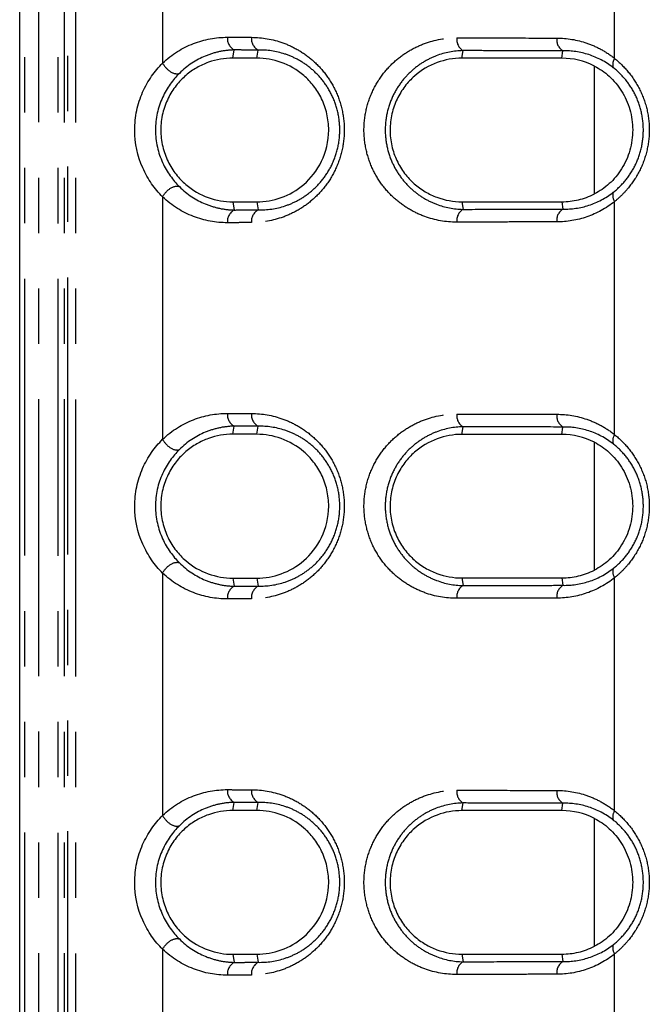
# Model space of a CAD drawing. Extents: x 337 to 3222, y 102 to 2387.
# Drawn here: x 369 to 383, y 821 to 844 of the extents above; entities that cross this region are included whole.
import ezdxf

# ---------------------------------------------------------------- set-up
doc = ezdxf.new("R2010")
doc.units = 0
doc.linetypes.add('PHANTOM', pattern=[12.7, 6.35, -1.27, 1.27, -1.27, 1.27, -1.27])
doc.layers.get('0').update_dxf_attribs({"linetype": 'CONTINUOUS'})

msp = doc.modelspace()

# ---------------------------------------------------------------- linework, layer by layer
at = {"color": 7, "linetype": 'CONTINUOUS'}
msp.add_line((369.054, 577.7), (369.054, 1355.991), dxfattribs=at)
at = {"color": 8, "linetype": 'PHANTOM'}
for p, q in [((369.169, 577.703), (369.169, 1355.989)), ((369.485, 1355.988), (369.485, 577.702)), ((369.935, 577.701), (369.935, 1355.986)), ((370.07, 1355.987), (370.07, 577.701)), ((370.157, 577.733), (370.157, 1355.986)), ((370.331, 1355.986), (370.331, 577.733)), ((372.327, 848.554), (372.327, 842.994)), ((382.681, 843.101), (382.681, 848.447)), ((373.935, 843.11), (373.965, 843.296)), ((374.485, 843.11), (374.515, 843.294)), ((379.183, 843.107), (379.208, 843.281)), ((381.473, 843.106), (381.496, 843.276)), ((382.219, 839.996), (382.219, 842.927)), ((372.327, 839.929), (372.327, 834.37)), ((373.935, 839.813), (373.965, 839.627)), ((374.485, 839.814), (374.515, 839.629)), ((379.183, 839.816), (379.208, 839.642)), ((381.473, 839.817), (381.496, 839.647)), ((382.681, 834.476), (382.681, 839.823)), ((373.935, 834.486), (373.965, 834.672)), ((374.485, 834.485), (374.515, 834.67)), ((379.183, 834.483), (379.208, 834.657)), ((381.473, 834.482), (381.496, 834.652)), ((382.219, 831.372), (382.219, 834.303)), ((372.327, 831.305), (372.327, 825.746)), ((373.935, 831.189), (373.965, 831.003)), ((374.485, 831.189), (374.515, 831.005)), ((379.183, 831.192), (379.208, 831.018)), ((381.473, 831.193), (381.496, 831.023)), ((382.681, 825.852), (382.681, 831.198)), ((373.935, 825.861), (373.965, 826.047)), ((374.485, 825.861), (374.515, 826.045)), ((379.183, 825.858), (379.208, 826.033)), ((381.473, 825.857), (381.496, 826.027)), ((382.219, 822.747), (382.219, 825.679)), ((372.327, 822.68), (372.327, 817.121)), ((373.935, 822.564), (373.965, 822.379)), ((374.485, 822.565), (374.515, 822.38)), ((379.183, 822.567), (379.208, 822.393)), ((381.473, 822.568), (381.496, 822.399)), ((382.681, 817.228), (382.681, 822.574))]:
    msp.add_line(p, q, dxfattribs=at)
for centre, radius, start, end in [((374.111, 843.558), 0.3, 174.418, 240.945), ((374.661, 843.556), 0.3, 174.338, 240.727), ((379.366, 843.541), 0.303, 173.6999, 238.6562), ((381.66, 843.534), 0.306, 173.4224, 237.5187), ((382.881, 842.962), 0.244, 145.2931, 197.1381), ((382.881, 839.961), 0.244, 162.8428, 214.6935), ((374.111, 839.365), 0.3, 119.055, 185.582), ((374.661, 839.367), 0.3, 119.273, 185.662), ((379.366, 839.383), 0.303, 121.3438, 186.3001), ((381.66, 839.39), 0.306, 122.4813, 186.5776), ((374.111, 834.934), 0.3, 174.418, 240.945), ((374.661, 834.932), 0.3, 174.338, 240.727), ((379.366, 834.916), 0.303, 173.6999, 238.6562), ((381.66, 834.91), 0.306, 173.4224, 237.5187), ((382.881, 834.338), 0.244, 145.2931, 197.1381), ((382.881, 831.337), 0.244, 162.8428, 214.6935), ((374.111, 830.741), 0.3, 119.055, 185.582), ((374.661, 830.743), 0.3, 119.273, 185.662), ((379.366, 830.759), 0.303, 121.3438, 186.3001), ((381.66, 830.765), 0.306, 122.4813, 186.5776), ((374.111, 826.31), 0.3, 174.418, 240.945), ((374.661, 826.308), 0.3, 174.338, 240.727), ((379.366, 826.292), 0.303, 173.6999, 238.6562), ((381.66, 826.285), 0.306, 173.4224, 237.5187), ((382.881, 825.713), 0.244, 145.2931, 197.1381), ((382.881, 822.712), 0.244, 162.8428, 214.6935), ((374.111, 822.116), 0.3, 119.055, 185.582), ((374.661, 822.118), 0.3, 119.273, 185.662), ((379.366, 822.134), 0.303, 121.3438, 186.3001), ((381.66, 822.141), 0.306, 122.4813, 186.5776)]:
    msp.add_arc(centre, radius, start, end, dxfattribs=at)
for points, knots in [([(372.327, 842.994), (372.542, 843.2), (372.78, 843.345), (373.286, 843.541), (373.546, 843.588), (373.812, 843.588)], [0, 0, 0, 0, 0.5, 0.5, 1, 1, 1, 1]), ([(373.812, 843.588), (373.859, 843.587), (373.905, 843.587), (373.951, 843.587), (373.998, 843.587), (374.044, 843.587), (374.09, 843.587), (374.181, 843.586), (374.272, 843.586), (374.362, 843.586)], [0, 0, 0, 0, 0.0001867634, 0.0001867634, 0.0001867634, 0.0003735268, 0.0003735268, 0.0003735268, 0.000737728, 0.000737728, 0.000737728, 0.000737728]), ([(374.362, 843.586), (374.606, 843.585), (374.846, 843.544), (375.199, 843.417), (375.316, 843.363), (375.541, 843.233), (375.649, 843.157), (375.854, 842.979), (375.953, 842.877), (376.129, 842.65), (376.208, 842.525), (376.343, 842.248), (376.395, 842.102), (376.469, 841.79), (376.488, 841.628), (376.488, 841.304), (376.469, 841.14), (376.398, 840.829), (376.344, 840.679), (376.212, 840.404), (376.132, 840.277), (375.955, 840.049), (375.859, 839.948), (375.653, 839.77), (375.543, 839.692), (375.319, 839.562), (375.204, 839.509), (374.852, 839.381), (374.607, 839.338), (374.362, 839.338)], [0, 0, 0, 0, 0.125, 0.125, 0.1875, 0.1875, 0.25, 0.25, 0.3125, 0.3125, 0.375, 0.375, 0.4375, 0.4375, 0.5, 0.5, 0.5625, 0.5625, 0.625, 0.625, 0.6875, 0.6875, 0.75, 0.75, 0.8125, 0.8125, 0.875, 0.875, 1, 1, 1, 1]), ([(379.064, 839.35), (378.813, 839.349), (378.568, 839.392), (378.211, 839.522), (378.093, 839.578), (377.869, 839.71), (377.762, 839.786), (377.558, 839.965), (377.461, 840.067), (377.288, 840.293), (377.211, 840.417), (377.081, 840.689), (377.03, 840.834), (376.959, 841.14), (376.94, 841.299), (376.939, 841.616), (376.958, 841.777), (377.027, 842.082), (377.079, 842.23), (377.208, 842.501), (377.286, 842.627), (377.459, 842.854), (377.554, 842.955), (377.757, 843.133), (377.866, 843.212), (378.091, 843.345), (378.206, 843.399), (378.562, 843.53), (378.813, 843.574), (379.064, 843.574)], [0, 0, 0, 0, 0.125, 0.125, 0.1875, 0.1875, 0.25, 0.25, 0.3125, 0.3125, 0.375, 0.375, 0.4375, 0.4375, 0.5, 0.5, 0.5625, 0.5625, 0.625, 0.625, 0.6875, 0.6875, 0.75, 0.75, 0.8125, 0.8125, 0.875, 0.875, 1, 1, 1, 1]), ([(379.064, 843.574), (379.255, 843.573), (379.447, 843.573), (379.639, 843.573), (379.831, 843.572), (380.023, 843.572), (380.216, 843.571), (380.594, 843.571), (380.974, 843.57), (381.357, 843.569)], [0, 0, 0, 0, 0.000728337, 0.000728337, 0.000728337, 0.001456674, 0.001456674, 0.001456674, 0.002884229, 0.002884229, 0.002884229, 0.002884229]), ([(381.357, 843.569), (381.59, 843.568), (381.818, 843.531), (382.154, 843.415), (382.265, 843.366), (382.479, 843.249), (382.582, 843.18), (382.681, 843.101)], [0, 0, 0, 0, 0.5, 0.5, 0.75, 0.75, 1, 1, 1, 1]), ([(373.965, 843.296), (373.853, 843.294), (373.74, 843.281), (373.52, 843.234), (373.412, 843.201), (373.091, 843.068), (372.891, 842.94), (372.71, 842.758)], [0, 0, 0, 0, 0.25, 0.25, 0.5, 0.5, 1, 1, 1, 1]), ([(374.515, 843.294), (374.514, 843.294), (374.514, 843.294), (374.514, 843.294), (374.424, 843.295), (374.333, 843.295), (374.243, 843.295), (374.197, 843.295), (374.15, 843.295), (374.104, 843.296), (374.058, 843.296), (374.012, 843.296), (373.965, 843.296), (373.965, 843.296), (373.965, 843.296), (373.965, 843.296)], [-0.00000006, -0.00000006, -0.00000006, -0.00000006, 0, 0, 0, 0.0003633355, 0.0003633355, 0.0003633355, 0.000549686, 0.000549686, 0.000549686, 0.0007359768, 0.0007359768, 0.0007359768, 0.0007360368, 0.0007360368, 0.0007360368, 0.0007360368]), ([(374.515, 839.629), (374.721, 839.625), (374.93, 839.655), (375.234, 839.756), (375.334, 839.799), (375.53, 839.906), (375.626, 839.971), (375.809, 840.121), (375.895, 840.206), (376.054, 840.403), (376.127, 840.514), (376.25, 840.756), (376.3, 840.89), (376.368, 841.169), (376.386, 841.319), (376.385, 841.612), (376.367, 841.76), (376.298, 842.04), (376.249, 842.171), (376.124, 842.415), (376.052, 842.524), (375.893, 842.719), (375.805, 842.806), (375.623, 842.955), (375.528, 843.019), (375.331, 843.125), (375.23, 843.169), (374.926, 843.27), (374.721, 843.299), (374.515, 843.294)], [0, 0, 0, 0, 0.125, 0.125, 0.1875, 0.1875, 0.25, 0.25, 0.3125, 0.3125, 0.375, 0.375, 0.4375, 0.4375, 0.5, 0.5, 0.5625, 0.5625, 0.625, 0.625, 0.6875, 0.6875, 0.75, 0.75, 0.8125, 0.8125, 0.875, 0.875, 1, 1, 1, 1]), ([(379.208, 843.281), (379, 843.277), (378.792, 843.237), (378.498, 843.125), (378.402, 843.078), (378.217, 842.967), (378.126, 842.901), (377.956, 842.751), (377.876, 842.666), (377.73, 842.475), (377.663, 842.368), (377.551, 842.135), (377.505, 842.007), (377.443, 841.741), (377.426, 841.598), (377.427, 841.318), (377.444, 841.177), (377.507, 840.91), (377.552, 840.785), (377.666, 840.551), (377.732, 840.446), (377.878, 840.255), (377.959, 840.17), (378.129, 840.02), (378.219, 839.955), (378.404, 839.844), (378.502, 839.797), (378.797, 839.685), (379, 839.646), (379.208, 839.642)], [0, 0, 0, 0, 0.125, 0.125, 0.1875, 0.1875, 0.25, 0.25, 0.3125, 0.3125, 0.375, 0.375, 0.4375, 0.4375, 0.5, 0.5, 0.5625, 0.5625, 0.625, 0.625, 0.6875, 0.6875, 0.75, 0.75, 0.8125, 0.8125, 0.875, 0.875, 1, 1, 1, 1]), ([(381.496, 843.276), (381.496, 843.276), (381.496, 843.276), (381.496, 843.276), (381.115, 843.277), (380.735, 843.278), (380.358, 843.279), (380.165, 843.279), (379.973, 843.28), (379.781, 843.28), (379.59, 843.28), (379.399, 843.281), (379.208, 843.281), (379.208, 843.281), (379.208, 843.281), (379.208, 843.281)], [-0.00000006, -0.00000006, -0.00000006, -0.00000006, 0, 0, 0, 0.00142424, 0.00142424, 0.00142424, 0.002150921, 0.002150921, 0.002150921, 0.002877544, 0.002877544, 0.002877544, 0.002877604, 0.002877604, 0.002877604, 0.002877604]), ([(382.648, 842.89), (382.473, 843.028), (382.283, 843.125), (381.893, 843.252), (381.695, 843.28), (381.496, 843.276)], [0, 0, 0, 0, 0.5, 0.5, 1, 1, 1, 1]), ([(382.681, 843.101), (382.793, 843.011), (382.899, 842.907), (383.09, 842.674), (383.177, 842.543), (383.32, 842.263), (383.377, 842.11), (383.455, 841.792), (383.475, 841.63), (383.475, 841.297), (383.455, 841.133), (383.378, 840.816), (383.321, 840.663), (383.178, 840.381), (383.091, 840.25), (382.947, 840.076), (382.897, 840.021), (382.792, 839.917), (382.737, 839.868), (382.681, 839.823)], [0, 0, 0, 0, 0.125, 0.125, 0.25, 0.25, 0.375, 0.375, 0.5, 0.5, 0.625, 0.625, 0.75, 0.75, 0.875, 0.875, 0.9375, 0.9375, 1, 1, 1, 1]), ([(372.327, 842.994), (372.366, 842.919), (372.435, 842.844), (372.583, 842.752), (372.66, 842.737), (372.71, 842.758)], [0, 0, 0, 0, 0.5, 0.5, 1, 1, 1, 1]), ([(382.648, 840.033), (382.746, 840.11), (382.837, 840.197), (383.004, 840.397), (383.08, 840.511), (383.204, 840.757), (383.255, 840.892), (383.322, 841.172), (383.339, 841.316), (383.339, 841.611), (383.322, 841.754), (383.254, 842.034), (383.204, 842.168), (383.079, 842.414), (383.003, 842.527), (382.836, 842.727), (382.746, 842.814), (382.648, 842.89)], [0, 0, 0, 0, 0.125, 0.125, 0.25, 0.25, 0.375, 0.375, 0.5, 0.5, 0.625, 0.625, 0.75, 0.75, 0.875, 0.875, 1, 1, 1, 1]), ([(372.327, 839.929), (372.366, 840.005), (372.435, 840.08), (372.583, 840.171), (372.66, 840.186), (372.71, 840.165)], [0, 0, 0, 0, 0.5, 0.5, 1, 1, 1, 1]), ([(372.71, 840.165), (372.891, 839.983), (373.092, 839.855), (373.412, 839.722), (373.52, 839.689), (373.74, 839.643), (373.853, 839.63), (373.965, 839.627)], [0, 0, 0, 0, 0.5, 0.5, 0.75, 0.75, 1, 1, 1, 1]), ([(381.496, 839.647), (381.694, 839.644), (381.895, 839.672), (382.286, 839.8), (382.473, 839.896), (382.648, 840.033)], [0, 0, 0, 0, 0.5, 0.5, 1, 1, 1, 1]), ([(373.812, 839.336), (373.546, 839.335), (373.286, 839.382), (372.78, 839.578), (372.542, 839.723), (372.327, 839.929)], [0, 0, 0, 0, 0.5, 0.5, 1, 1, 1, 1]), ([(382.681, 839.823), (382.483, 839.664), (382.271, 839.549), (381.821, 839.393), (381.589, 839.355), (381.357, 839.355)], [0, 0, 0, 0, 0.5, 0.5, 1, 1, 1, 1]), ([(373.965, 839.627), (373.965, 839.627), (373.965, 839.627), (373.965, 839.627), (374.055, 839.628), (374.146, 839.628), (374.236, 839.628), (374.282, 839.628), (374.329, 839.629), (374.375, 839.629), (374.422, 839.629), (374.468, 839.629), (374.514, 839.629), (374.514, 839.629), (374.514, 839.629), (374.515, 839.629)], [-0.00000006, -0.00000006, -0.00000006, -0.00000006, 0, 0, 0, 0.0003633344, 0.0003633344, 0.0003633344, 0.0005496857, 0.0005496857, 0.0005496857, 0.0007359768, 0.0007359768, 0.0007359768, 0.0007360368, 0.0007360368, 0.0007360368, 0.0007360368]), ([(379.208, 839.642), (379.208, 839.642), (379.208, 839.642), (379.208, 839.642), (379.582, 839.643), (379.957, 839.644), (380.334, 839.645), (380.527, 839.645), (380.72, 839.646), (380.914, 839.646), (381.107, 839.647), (381.301, 839.647), (381.496, 839.647), (381.496, 839.647), (381.496, 839.647), (381.496, 839.647)], [-0.00000006, -0.00000006, -0.00000006, -0.00000006, 0, 0, 0, 0.001424229, 0.001424229, 0.001424229, 0.002150918, 0.002150918, 0.002150918, 0.002877544, 0.002877544, 0.002877544, 0.002877604, 0.002877604, 0.002877604, 0.002877604]), ([(374.362, 839.338), (374.316, 839.337), (374.269, 839.337), (374.223, 839.337), (374.176, 839.337), (374.13, 839.337), (374.084, 839.337), (373.993, 839.336), (373.903, 839.336), (373.812, 839.336)], [0, 0, 0, 0, 0.0001867644, 0.0001867644, 0.0001867644, 0.0003735288, 0.0003735288, 0.0003735288, 0.000737728, 0.000737728, 0.000737728, 0.000737728]), ([(381.357, 839.355), (381.162, 839.354), (380.967, 839.354), (380.773, 839.353), (380.579, 839.353), (380.386, 839.353), (380.193, 839.352), (379.815, 839.351), (379.439, 839.35), (379.064, 839.35)], [0, 0, 0, 0, 0.000728348, 0.000728348, 0.000728348, 0.001456697, 0.001456697, 0.001456697, 0.002884229, 0.002884229, 0.002884229, 0.002884229]), ([(372.327, 834.37), (372.542, 834.576), (372.78, 834.721), (373.286, 834.917), (373.546, 834.964), (373.812, 834.963)], [0, 0, 0, 0, 0.5, 0.5, 1, 1, 1, 1]), ([(373.812, 834.963), (373.859, 834.963), (373.905, 834.963), (373.951, 834.963), (373.998, 834.963), (374.044, 834.962), (374.09, 834.962), (374.181, 834.962), (374.272, 834.962), (374.362, 834.962)], [0, 0, 0, 0, 0.0001867634, 0.0001867634, 0.0001867634, 0.0003735268, 0.0003735268, 0.0003735268, 0.000737728, 0.000737728, 0.000737728, 0.000737728]), ([(374.362, 834.962), (374.606, 834.961), (374.846, 834.92), (375.199, 834.793), (375.316, 834.739), (375.541, 834.608), (375.649, 834.532), (375.854, 834.355), (375.953, 834.252), (376.129, 834.026), (376.208, 833.901), (376.343, 833.624), (376.395, 833.478), (376.469, 833.166), (376.488, 833.003), (376.488, 832.68), (376.469, 832.515), (376.398, 832.205), (376.344, 832.055), (376.212, 831.78), (376.132, 831.653), (375.955, 831.425), (375.859, 831.324), (375.653, 831.146), (375.543, 831.068), (375.319, 830.938), (375.204, 830.884), (374.852, 830.756), (374.607, 830.714), (374.362, 830.713)], [0, 0, 0, 0, 0.125, 0.125, 0.1875, 0.1875, 0.25, 0.25, 0.3125, 0.3125, 0.375, 0.375, 0.4375, 0.4375, 0.5, 0.5, 0.5625, 0.5625, 0.625, 0.625, 0.6875, 0.6875, 0.75, 0.75, 0.8125, 0.8125, 0.875, 0.875, 1, 1, 1, 1]), ([(379.064, 830.725), (378.813, 830.725), (378.568, 830.767), (378.211, 830.898), (378.093, 830.953), (377.869, 831.085), (377.762, 831.162), (377.558, 831.341), (377.461, 831.443), (377.288, 831.668), (377.211, 831.793), (377.081, 832.065), (377.03, 832.209), (376.959, 832.515), (376.94, 832.675), (376.939, 832.992), (376.958, 833.153), (377.027, 833.458), (377.079, 833.605), (377.208, 833.877), (377.286, 834.002), (377.459, 834.23), (377.554, 834.33), (377.757, 834.509), (377.866, 834.588), (378.091, 834.72), (378.206, 834.775), (378.562, 834.906), (378.813, 834.95), (379.064, 834.949)], [0, 0, 0, 0, 0.125, 0.125, 0.1875, 0.1875, 0.25, 0.25, 0.3125, 0.3125, 0.375, 0.375, 0.4375, 0.4375, 0.5, 0.5, 0.5625, 0.5625, 0.625, 0.625, 0.6875, 0.6875, 0.75, 0.75, 0.8125, 0.8125, 0.875, 0.875, 1, 1, 1, 1]), ([(379.064, 834.949), (379.255, 834.949), (379.447, 834.949), (379.639, 834.948), (379.831, 834.948), (380.023, 834.947), (380.216, 834.947), (380.594, 834.946), (380.974, 834.945), (381.357, 834.945)], [0, 0, 0, 0, 0.000728337, 0.000728337, 0.000728337, 0.001456674, 0.001456674, 0.001456674, 0.002884229, 0.002884229, 0.002884229, 0.002884229]), ([(381.357, 834.945), (381.59, 834.944), (381.818, 834.906), (382.154, 834.791), (382.265, 834.742), (382.479, 834.625), (382.582, 834.556), (382.681, 834.476)], [0, 0, 0, 0, 0.5, 0.5, 0.75, 0.75, 1, 1, 1, 1]), ([(373.965, 834.672), (373.853, 834.669), (373.74, 834.656), (373.52, 834.61), (373.412, 834.577), (373.091, 834.444), (372.891, 834.316), (372.71, 834.134)], [0, 0, 0, 0, 0.25, 0.25, 0.5, 0.5, 1, 1, 1, 1]), ([(374.515, 834.67), (374.514, 834.67), (374.514, 834.67), (374.514, 834.67), (374.424, 834.67), (374.333, 834.67), (374.243, 834.671), (374.197, 834.671), (374.15, 834.671), (374.104, 834.671), (374.058, 834.671), (374.012, 834.671), (373.965, 834.672), (373.965, 834.672), (373.965, 834.672), (373.965, 834.672)], [-0.00000006, -0.00000006, -0.00000006, -0.00000006, 0, 0, 0, 0.0003633355, 0.0003633355, 0.0003633355, 0.000549686, 0.000549686, 0.000549686, 0.0007359768, 0.0007359768, 0.0007359768, 0.0007360368, 0.0007360368, 0.0007360368, 0.0007360368]), ([(374.515, 831.005), (374.721, 831), (374.93, 831.031), (375.234, 831.132), (375.334, 831.175), (375.53, 831.282), (375.626, 831.346), (375.809, 831.496), (375.895, 831.582), (376.054, 831.778), (376.127, 831.889), (376.25, 832.131), (376.3, 832.266), (376.368, 832.545), (376.386, 832.694), (376.385, 832.988), (376.367, 833.136), (376.298, 833.416), (376.249, 833.547), (376.124, 833.791), (376.052, 833.899), (375.893, 834.095), (375.805, 834.182), (375.623, 834.331), (375.528, 834.394), (375.331, 834.501), (375.23, 834.544), (374.926, 834.645), (374.721, 834.674), (374.515, 834.67)], [0, 0, 0, 0, 0.125, 0.125, 0.1875, 0.1875, 0.25, 0.25, 0.3125, 0.3125, 0.375, 0.375, 0.4375, 0.4375, 0.5, 0.5, 0.5625, 0.5625, 0.625, 0.625, 0.6875, 0.6875, 0.75, 0.75, 0.8125, 0.8125, 0.875, 0.875, 1, 1, 1, 1]), ([(379.208, 834.657), (379, 834.653), (378.792, 834.613), (378.498, 834.5), (378.402, 834.454), (378.217, 834.342), (378.126, 834.276), (377.956, 834.126), (377.876, 834.042), (377.73, 833.85), (377.663, 833.743), (377.551, 833.511), (377.505, 833.383), (377.443, 833.116), (377.426, 832.974), (377.427, 832.694), (377.444, 832.553), (377.507, 832.285), (377.552, 832.16), (377.666, 831.926), (377.732, 831.821), (377.878, 831.631), (377.959, 831.545), (378.129, 831.396), (378.219, 831.331), (378.404, 831.22), (378.502, 831.173), (378.797, 831.061), (379, 831.022), (379.208, 831.018)], [0, 0, 0, 0, 0.125, 0.125, 0.1875, 0.1875, 0.25, 0.25, 0.3125, 0.3125, 0.375, 0.375, 0.4375, 0.4375, 0.5, 0.5, 0.5625, 0.5625, 0.625, 0.625, 0.6875, 0.6875, 0.75, 0.75, 0.8125, 0.8125, 0.875, 0.875, 1, 1, 1, 1]), ([(381.496, 834.652), (381.496, 834.652), (381.496, 834.652), (381.496, 834.652), (381.115, 834.653), (380.735, 834.653), (380.358, 834.654), (380.165, 834.655), (379.973, 834.655), (379.781, 834.656), (379.59, 834.656), (379.399, 834.657), (379.208, 834.657), (379.208, 834.657), (379.208, 834.657), (379.208, 834.657)], [-0.00000006, -0.00000006, -0.00000006, -0.00000006, 0, 0, 0, 0.00142424, 0.00142424, 0.00142424, 0.002150921, 0.002150921, 0.002150921, 0.002877544, 0.002877544, 0.002877544, 0.002877604, 0.002877604, 0.002877604, 0.002877604]), ([(382.648, 834.266), (382.473, 834.403), (382.283, 834.501), (381.893, 834.627), (381.695, 834.655), (381.496, 834.652)], [0, 0, 0, 0, 0.5, 0.5, 1, 1, 1, 1]), ([(372.327, 834.37), (372.366, 834.294), (372.435, 834.219), (372.583, 834.128), (372.66, 834.113), (372.71, 834.134)], [0, 0, 0, 0, 0.5, 0.5, 1, 1, 1, 1]), ([(382.681, 834.476), (382.793, 834.386), (382.899, 834.283), (383.09, 834.05), (383.177, 833.919), (383.32, 833.638), (383.377, 833.485), (383.455, 833.168), (383.475, 833.006), (383.475, 832.672), (383.455, 832.509), (383.378, 832.192), (383.321, 832.038), (383.178, 831.757), (383.091, 831.626), (382.947, 831.451), (382.897, 831.396), (382.792, 831.293), (382.737, 831.243), (382.681, 831.198)], [0, 0, 0, 0, 0.125, 0.125, 0.25, 0.25, 0.375, 0.375, 0.5, 0.5, 0.625, 0.625, 0.75, 0.75, 0.875, 0.875, 0.9375, 0.9375, 1, 1, 1, 1]), ([(382.648, 831.409), (382.746, 831.485), (382.837, 831.573), (383.004, 831.773), (383.08, 831.887), (383.204, 832.133), (383.255, 832.267), (383.322, 832.547), (383.339, 832.692), (383.339, 832.986), (383.322, 833.13), (383.254, 833.409), (383.204, 833.544), (383.079, 833.789), (383.003, 833.903), (382.836, 834.102), (382.746, 834.19), (382.648, 834.266)], [0, 0, 0, 0, 0.125, 0.125, 0.25, 0.25, 0.375, 0.375, 0.5, 0.5, 0.625, 0.625, 0.75, 0.75, 0.875, 0.875, 1, 1, 1, 1]), ([(372.327, 831.305), (372.366, 831.381), (372.435, 831.456), (372.583, 831.547), (372.66, 831.562), (372.71, 831.541)], [0, 0, 0, 0, 0.5, 0.5, 1, 1, 1, 1]), ([(372.71, 831.541), (372.891, 831.359), (373.092, 831.231), (373.412, 831.098), (373.52, 831.065), (373.74, 831.018), (373.853, 831.005), (373.965, 831.003)], [0, 0, 0, 0, 0.5, 0.5, 0.75, 0.75, 1, 1, 1, 1]), ([(381.496, 831.023), (381.694, 831.019), (381.895, 831.048), (382.286, 831.175), (382.473, 831.272), (382.648, 831.409)], [0, 0, 0, 0, 0.5, 0.5, 1, 1, 1, 1]), ([(373.812, 830.712), (373.546, 830.711), (373.286, 830.758), (372.78, 830.954), (372.542, 831.099), (372.327, 831.305)], [0, 0, 0, 0, 0.5, 0.5, 1, 1, 1, 1]), ([(382.681, 831.198), (382.483, 831.039), (382.271, 830.925), (381.821, 830.769), (381.589, 830.731), (381.357, 830.73)], [0, 0, 0, 0, 0.5, 0.5, 1, 1, 1, 1]), ([(373.965, 831.003), (373.965, 831.003), (373.965, 831.003), (373.965, 831.003), (374.055, 831.003), (374.146, 831.004), (374.236, 831.004), (374.282, 831.004), (374.329, 831.004), (374.375, 831.004), (374.422, 831.005), (374.468, 831.005), (374.514, 831.005), (374.514, 831.005), (374.514, 831.005), (374.515, 831.005)], [-0.00000006, -0.00000006, -0.00000006, -0.00000006, 0, 0, 0, 0.0003633344, 0.0003633344, 0.0003633344, 0.0005496857, 0.0005496857, 0.0005496857, 0.0007359768, 0.0007359768, 0.0007359768, 0.0007360368, 0.0007360368, 0.0007360368, 0.0007360368]), ([(379.208, 831.018), (379.208, 831.018), (379.208, 831.018), (379.208, 831.018), (379.582, 831.019), (379.957, 831.02), (380.334, 831.02), (380.527, 831.021), (380.72, 831.021), (380.914, 831.022), (381.107, 831.022), (381.301, 831.023), (381.496, 831.023), (381.496, 831.023), (381.496, 831.023), (381.496, 831.023)], [-0.00000006, -0.00000006, -0.00000006, -0.00000006, 0, 0, 0, 0.001424229, 0.001424229, 0.001424229, 0.002150918, 0.002150918, 0.002150918, 0.002877544, 0.002877544, 0.002877544, 0.002877604, 0.002877604, 0.002877604, 0.002877604]), ([(374.362, 830.713), (374.316, 830.713), (374.269, 830.713), (374.223, 830.713), (374.176, 830.713), (374.13, 830.712), (374.084, 830.712), (373.993, 830.712), (373.903, 830.712), (373.812, 830.712)], [0, 0, 0, 0, 0.0001867644, 0.0001867644, 0.0001867644, 0.0003735288, 0.0003735288, 0.0003735288, 0.000737728, 0.000737728, 0.000737728, 0.000737728]), ([(381.357, 830.73), (381.162, 830.73), (380.967, 830.729), (380.773, 830.729), (380.579, 830.729), (380.386, 830.728), (380.193, 830.728), (379.815, 830.727), (379.439, 830.726), (379.064, 830.725)], [0, 0, 0, 0, 0.000728348, 0.000728348, 0.000728348, 0.001456697, 0.001456697, 0.001456697, 0.002884229, 0.002884229, 0.002884229, 0.002884229]), ([(372.327, 825.746), (372.542, 825.951), (372.78, 826.097), (373.286, 826.292), (373.546, 826.34), (373.812, 826.339)], [0, 0, 0, 0, 0.5, 0.5, 1, 1, 1, 1]), ([(373.812, 826.339), (373.859, 826.339), (373.905, 826.338), (373.951, 826.338), (373.998, 826.338), (374.044, 826.338), (374.09, 826.338), (374.181, 826.338), (374.272, 826.337), (374.362, 826.337)], [0, 0, 0, 0, 0.0001867634, 0.0001867634, 0.0001867634, 0.0003735268, 0.0003735268, 0.0003735268, 0.000737728, 0.000737728, 0.000737728, 0.000737728]), ([(374.362, 826.337), (374.606, 826.336), (374.846, 826.295), (375.199, 826.168), (375.316, 826.114), (375.541, 825.984), (375.649, 825.908), (375.854, 825.73), (375.953, 825.628), (376.129, 825.401), (376.208, 825.276), (376.343, 825), (376.395, 824.853), (376.469, 824.542), (376.488, 824.379), (376.488, 824.055), (376.469, 823.891), (376.398, 823.58), (376.344, 823.43), (376.212, 823.155), (376.132, 823.028), (375.955, 822.8), (375.859, 822.7), (375.653, 822.521), (375.543, 822.444), (375.319, 822.313), (375.204, 822.26), (374.852, 822.132), (374.607, 822.089), (374.362, 822.089)], [0, 0, 0, 0, 0.125, 0.125, 0.1875, 0.1875, 0.25, 0.25, 0.3125, 0.3125, 0.375, 0.375, 0.4375, 0.4375, 0.5, 0.5, 0.5625, 0.5625, 0.625, 0.625, 0.6875, 0.6875, 0.75, 0.75, 0.8125, 0.8125, 0.875, 0.875, 1, 1, 1, 1]), ([(379.064, 822.101), (378.813, 822.1), (378.568, 822.143), (378.211, 822.273), (378.093, 822.329), (377.869, 822.461), (377.762, 822.538), (377.558, 822.716), (377.461, 822.819), (377.288, 823.044), (377.211, 823.168), (377.081, 823.441), (377.03, 823.585), (376.959, 823.891), (376.94, 824.05), (376.939, 824.367), (376.958, 824.529), (377.027, 824.833), (377.079, 824.981), (377.208, 825.252), (377.286, 825.378), (377.459, 825.605), (377.554, 825.706), (377.757, 825.885), (377.866, 825.963), (378.091, 826.096), (378.206, 826.15), (378.562, 826.282), (378.813, 826.326), (379.064, 826.325)], [0, 0, 0, 0, 0.125, 0.125, 0.1875, 0.1875, 0.25, 0.25, 0.3125, 0.3125, 0.375, 0.375, 0.4375, 0.4375, 0.5, 0.5, 0.5625, 0.5625, 0.625, 0.625, 0.6875, 0.6875, 0.75, 0.75, 0.8125, 0.8125, 0.875, 0.875, 1, 1, 1, 1]), ([(379.064, 826.325), (379.255, 826.325), (379.447, 826.324), (379.639, 826.324), (379.831, 826.323), (380.023, 826.323), (380.216, 826.323), (380.594, 826.322), (380.974, 826.321), (381.357, 826.32)], [0, 0, 0, 0, 0.000728337, 0.000728337, 0.000728337, 0.001456674, 0.001456674, 0.001456674, 0.002884229, 0.002884229, 0.002884229, 0.002884229]), ([(381.357, 826.32), (381.59, 826.32), (381.818, 826.282), (382.154, 826.166), (382.265, 826.117), (382.479, 826), (382.582, 825.932), (382.681, 825.852)], [0, 0, 0, 0, 0.5, 0.5, 0.75, 0.75, 1, 1, 1, 1]), ([(373.965, 826.047), (373.853, 826.045), (373.74, 826.032), (373.52, 825.986), (373.412, 825.952), (373.091, 825.82), (372.891, 825.691), (372.71, 825.51)], [0, 0, 0, 0, 0.25, 0.25, 0.5, 0.5, 1, 1, 1, 1]), ([(374.515, 826.045), (374.514, 826.045), (374.514, 826.045), (374.514, 826.045), (374.424, 826.046), (374.333, 826.046), (374.243, 826.046), (374.197, 826.046), (374.15, 826.047), (374.104, 826.047), (374.058, 826.047), (374.012, 826.047), (373.965, 826.047), (373.965, 826.047), (373.965, 826.047), (373.965, 826.047)], [-0.00000006, -0.00000006, -0.00000006, -0.00000006, 0, 0, 0, 0.0003633355, 0.0003633355, 0.0003633355, 0.000549686, 0.000549686, 0.000549686, 0.0007359768, 0.0007359768, 0.0007359768, 0.0007360368, 0.0007360368, 0.0007360368, 0.0007360368]), ([(374.515, 822.38), (374.721, 822.376), (374.93, 822.406), (375.234, 822.508), (375.334, 822.55), (375.53, 822.657), (375.626, 822.722), (375.809, 822.872), (375.895, 822.957), (376.054, 823.154), (376.127, 823.265), (376.25, 823.507), (376.3, 823.641), (376.368, 823.92), (376.386, 824.07), (376.385, 824.363), (376.367, 824.511), (376.298, 824.791), (376.249, 824.922), (376.124, 825.166), (376.052, 825.275), (375.893, 825.47), (375.805, 825.557), (375.623, 825.707), (375.528, 825.77), (375.331, 825.877), (375.23, 825.92), (374.926, 826.021), (374.721, 826.05), (374.515, 826.045)], [0, 0, 0, 0, 0.125, 0.125, 0.1875, 0.1875, 0.25, 0.25, 0.3125, 0.3125, 0.375, 0.375, 0.4375, 0.4375, 0.5, 0.5, 0.5625, 0.5625, 0.625, 0.625, 0.6875, 0.6875, 0.75, 0.75, 0.8125, 0.8125, 0.875, 0.875, 1, 1, 1, 1]), ([(379.208, 826.033), (379, 826.028), (378.792, 825.988), (378.498, 825.876), (378.402, 825.829), (378.217, 825.718), (378.126, 825.652), (377.956, 825.502), (377.876, 825.417), (377.73, 825.226), (377.663, 825.119), (377.551, 824.887), (377.505, 824.758), (377.443, 824.492), (377.426, 824.349), (377.427, 824.069), (377.444, 823.928), (377.507, 823.661), (377.552, 823.536), (377.666, 823.302), (377.732, 823.197), (377.878, 823.007), (377.959, 822.921), (378.129, 822.771), (378.219, 822.707), (378.404, 822.595), (378.502, 822.549), (378.797, 822.436), (379, 822.397), (379.208, 822.393)], [0, 0, 0, 0, 0.125, 0.125, 0.1875, 0.1875, 0.25, 0.25, 0.3125, 0.3125, 0.375, 0.375, 0.4375, 0.4375, 0.5, 0.5, 0.5625, 0.5625, 0.625, 0.625, 0.6875, 0.6875, 0.75, 0.75, 0.8125, 0.8125, 0.875, 0.875, 1, 1, 1, 1]), ([(381.496, 826.027), (381.496, 826.027), (381.496, 826.027), (381.496, 826.027), (381.115, 826.028), (380.735, 826.029), (380.358, 826.03), (380.165, 826.03), (379.973, 826.031), (379.781, 826.031), (379.59, 826.032), (379.399, 826.032), (379.208, 826.033), (379.208, 826.033), (379.208, 826.033), (379.208, 826.033)], [-0.00000006, -0.00000006, -0.00000006, -0.00000006, 0, 0, 0, 0.00142424, 0.00142424, 0.00142424, 0.002150921, 0.002150921, 0.002150921, 0.002877544, 0.002877544, 0.002877544, 0.002877604, 0.002877604, 0.002877604, 0.002877604]), ([(382.648, 825.642), (382.473, 825.779), (382.283, 825.877), (381.893, 826.003), (381.695, 826.031), (381.496, 826.027)], [0, 0, 0, 0, 0.5, 0.5, 1, 1, 1, 1]), ([(372.327, 825.746), (372.366, 825.67), (372.435, 825.595), (372.583, 825.504), (372.66, 825.488), (372.71, 825.51)], [0, 0, 0, 0, 0.5, 0.5, 1, 1, 1, 1]), ([(382.681, 825.852), (382.793, 825.762), (382.899, 825.658), (383.09, 825.426), (383.177, 825.295), (383.32, 825.014), (383.377, 824.861), (383.455, 824.544), (383.475, 824.381), (383.475, 824.048), (383.455, 823.885), (383.378, 823.567), (383.321, 823.414), (383.178, 823.133), (383.091, 823.001), (382.947, 822.827), (382.897, 822.772), (382.792, 822.668), (382.737, 822.619), (382.681, 822.574)], [0, 0, 0, 0, 0.125, 0.125, 0.25, 0.25, 0.375, 0.375, 0.5, 0.5, 0.625, 0.625, 0.75, 0.75, 0.875, 0.875, 0.9375, 0.9375, 1, 1, 1, 1]), ([(382.648, 822.784), (382.746, 822.861), (382.837, 822.949), (383.004, 823.149), (383.08, 823.262), (383.204, 823.508), (383.255, 823.643), (383.322, 823.923), (383.339, 824.067), (383.339, 824.362), (383.322, 824.505), (383.254, 824.785), (383.204, 824.92), (383.079, 825.165), (383.003, 825.279), (382.836, 825.478), (382.746, 825.565), (382.648, 825.642)], [0, 0, 0, 0, 0.125, 0.125, 0.25, 0.25, 0.375, 0.375, 0.5, 0.5, 0.625, 0.625, 0.75, 0.75, 0.875, 0.875, 1, 1, 1, 1]), ([(372.327, 822.68), (372.366, 822.756), (372.435, 822.831), (372.583, 822.922), (372.66, 822.937), (372.71, 822.916)], [0, 0, 0, 0, 0.5, 0.5, 1, 1, 1, 1]), ([(372.71, 822.916), (372.891, 822.734), (373.092, 822.606), (373.412, 822.474), (373.52, 822.44), (373.74, 822.394), (373.853, 822.381), (373.965, 822.379)], [0, 0, 0, 0, 0.5, 0.5, 0.75, 0.75, 1, 1, 1, 1]), ([(381.496, 822.399), (381.694, 822.395), (381.895, 822.424), (382.286, 822.551), (382.473, 822.647), (382.648, 822.784)], [0, 0, 0, 0, 0.5, 0.5, 1, 1, 1, 1]), ([(373.812, 822.087), (373.546, 822.086), (373.286, 822.133), (372.78, 822.329), (372.542, 822.475), (372.327, 822.68)], [0, 0, 0, 0, 0.5, 0.5, 1, 1, 1, 1]), ([(382.681, 822.574), (382.483, 822.415), (382.271, 822.3), (381.821, 822.144), (381.589, 822.106), (381.357, 822.106)], [0, 0, 0, 0, 0.5, 0.5, 1, 1, 1, 1]), ([(373.965, 822.379), (373.965, 822.379), (373.965, 822.379), (373.965, 822.379), (374.055, 822.379), (374.146, 822.379), (374.236, 822.38), (374.282, 822.38), (374.329, 822.38), (374.375, 822.38), (374.422, 822.38), (374.468, 822.38), (374.514, 822.38), (374.514, 822.38), (374.514, 822.38), (374.515, 822.38)], [-0.00000006, -0.00000006, -0.00000006, -0.00000006, 0, 0, 0, 0.0003633344, 0.0003633344, 0.0003633344, 0.0005496857, 0.0005496857, 0.0005496857, 0.0007359768, 0.0007359768, 0.0007359768, 0.0007360368, 0.0007360368, 0.0007360368, 0.0007360368]), ([(379.208, 822.393), (379.208, 822.393), (379.208, 822.393), (379.208, 822.393), (379.582, 822.394), (379.957, 822.395), (380.334, 822.396), (380.527, 822.396), (380.72, 822.397), (380.914, 822.397), (381.107, 822.398), (381.301, 822.398), (381.496, 822.399), (381.496, 822.399), (381.496, 822.399), (381.496, 822.399)], [-0.00000006, -0.00000006, -0.00000006, -0.00000006, 0, 0, 0, 0.001424229, 0.001424229, 0.001424229, 0.002150918, 0.002150918, 0.002150918, 0.002877544, 0.002877544, 0.002877544, 0.002877604, 0.002877604, 0.002877604, 0.002877604]), ([(381.357, 822.106), (381.162, 822.105), (380.967, 822.105), (380.773, 822.105), (380.579, 822.104), (380.386, 822.104), (380.193, 822.103), (379.815, 822.102), (379.439, 822.102), (379.064, 822.101)], [0, 0, 0, 0, 0.000728348, 0.000728348, 0.000728348, 0.001456697, 0.001456697, 0.001456697, 0.002884229, 0.002884229, 0.002884229, 0.002884229]), ([(374.362, 822.089), (374.316, 822.089), (374.269, 822.088), (374.223, 822.088), (374.176, 822.088), (374.13, 822.088), (374.084, 822.088), (373.993, 822.088), (373.903, 822.087), (373.812, 822.087)], [0, 0, 0, 0, 0.0001867644, 0.0001867644, 0.0001867644, 0.0003735288, 0.0003735288, 0.0003735288, 0.000737728, 0.000737728, 0.000737728, 0.000737728])]:
    msp.add_open_spline(points, degree=3, knots=knots, dxfattribs=at)
at = {"color": 7, "linetype": 'CONTINUOUS'}
for points, knots in [([(373.935, 843.11), (373.744, 843.11), (373.558, 843.078), (373.286, 842.981), (373.196, 842.939), (373.023, 842.84), (372.94, 842.781), (372.782, 842.645), (372.706, 842.567), (372.569, 842.393), (372.507, 842.297), (372.402, 842.082), (372.36, 841.967), (372.301, 841.722), (372.285, 841.593), (372.285, 841.337), (372.3, 841.207), (372.358, 840.962), (372.4, 840.845), (372.505, 840.631), (372.567, 840.533), (372.704, 840.358), (372.778, 840.281), (373.017, 840.076), (373.191, 839.978), (373.555, 839.846), (373.744, 839.813), (373.935, 839.813)], [0, 0, 0, 0, 0.125, 0.125, 0.1875, 0.1875, 0.25, 0.25, 0.3125, 0.3125, 0.375, 0.375, 0.4375, 0.4375, 0.5, 0.5, 0.5625, 0.5625, 0.625, 0.625, 0.6875, 0.6875, 0.75, 0.75, 0.875, 0.875, 1, 1, 1, 1]), ([(374.485, 843.11), (374.439, 843.11), (374.393, 843.11), (374.347, 843.11), (374.301, 843.11), (374.255, 843.11), (374.209, 843.11), (374.117, 843.11), (374.026, 843.11), (373.935, 843.11)], [0, 0, 0, 0, 0.0001859753, 0.0001859753, 0.0001859753, 0.0003719507, 0.0003719507, 0.0003719507, 0.0007422031, 0.0007422031, 0.0007422031, 0.0007422031]), ([(374.485, 839.814), (374.674, 839.814), (374.86, 839.845), (375.226, 839.977), (375.401, 840.076), (375.721, 840.353), (375.864, 840.53), (376.071, 840.957), (376.132, 841.207), (376.132, 841.586), (376.117, 841.714), (376.061, 841.956), (376.019, 842.072), (375.916, 842.286), (375.854, 842.385), (375.717, 842.561), (375.643, 842.638), (375.403, 842.846), (375.227, 842.945), (374.862, 843.077), (374.674, 843.11), (374.485, 843.11)], [0, 0, 0, 0, 0.125, 0.125, 0.25, 0.25, 0.375, 0.375, 0.5, 0.5, 0.5625, 0.5625, 0.625, 0.625, 0.6875, 0.6875, 0.75, 0.75, 0.875, 0.875, 1, 1, 1, 1]), ([(379.183, 843.107), (378.989, 843.107), (378.798, 843.074), (378.427, 842.937), (378.254, 842.836), (378.017, 842.628), (377.942, 842.549), (377.808, 842.373), (377.748, 842.276), (377.647, 842.064), (377.607, 841.952), (377.552, 841.714), (377.537, 841.59), (377.537, 841.343), (377.551, 841.217), (377.604, 840.98), (377.644, 840.865), (377.744, 840.654), (377.804, 840.556), (377.939, 840.378), (378.012, 840.3), (378.17, 840.16), (378.255, 840.099), (378.429, 839.996), (378.518, 839.953), (378.794, 839.851), (378.989, 839.816), (379.183, 839.816)], [0, 0, 0, 0, 0.125, 0.125, 0.25, 0.25, 0.3125, 0.3125, 0.375, 0.375, 0.4375, 0.4375, 0.5, 0.5, 0.5625, 0.5625, 0.625, 0.625, 0.6875, 0.6875, 0.75, 0.75, 0.8125, 0.8125, 0.875, 0.875, 1, 1, 1, 1]), ([(372.327, 839.929), (372.237, 840.019), (372.153, 840.118), (371.999, 840.339), (371.929, 840.463), (371.755, 840.857), (371.689, 841.157), (371.688, 841.61), (371.704, 841.762), (371.766, 842.053), (371.812, 842.195), (371.927, 842.458), (371.997, 842.581), (372.152, 842.805), (372.237, 842.905), (372.327, 842.994)], [0, 0, 0, 0, 0.125, 0.125, 0.25, 0.25, 0.5, 0.5, 0.625, 0.625, 0.75, 0.75, 0.875, 0.875, 1, 1, 1, 1]), ([(382.219, 842.927), (382.337, 842.867), (382.451, 842.79), (382.664, 842.596), (382.761, 842.482), (382.921, 842.225), (382.986, 842.081), (383.072, 841.781), (383.095, 841.621), (383.095, 841.306), (383.072, 841.146), (382.987, 840.845), (382.922, 840.701), (382.762, 840.443), (382.665, 840.328), (382.452, 840.135), (382.337, 840.057), (382.219, 839.996)], [0, 0, 0, 0, 0.125, 0.125, 0.25, 0.25, 0.375, 0.375, 0.5, 0.5, 0.625, 0.625, 0.75, 0.75, 0.875, 0.875, 1, 1, 1, 1]), ([(372.71, 842.758), (372.637, 842.685), (372.566, 842.603), (372.436, 842.419), (372.376, 842.317), (372.275, 842.095), (372.233, 841.973), (372.178, 841.723), (372.163, 841.59), (372.163, 841.328), (372.178, 841.198), (372.235, 840.944), (372.276, 840.826), (372.377, 840.604), (372.438, 840.502), (372.567, 840.32), (372.637, 840.238), (372.71, 840.165)], [0, 0, 0, 0, 0.125, 0.125, 0.25, 0.25, 0.375, 0.375, 0.5, 0.5, 0.625, 0.625, 0.75, 0.75, 0.875, 0.875, 1, 1, 1, 1]), ([(381.473, 839.817), (381.601, 839.817), (381.727, 839.832), (381.976, 839.891), (382.099, 839.935), (382.219, 839.996)], [0, 0, 0, 0, 0.5, 0.5, 1, 1, 1, 1]), ([(373.935, 839.813), (373.981, 839.813), (374.026, 839.813), (374.072, 839.813), (374.118, 839.813), (374.164, 839.813), (374.21, 839.813), (374.301, 839.814), (374.393, 839.814), (374.485, 839.814)], [0, 0, 0, 0, 0.0001859753, 0.0001859753, 0.0001859753, 0.0003719507, 0.0003719507, 0.0003719507, 0.0007422031, 0.0007422031, 0.0007422031, 0.0007422031]), ([(372.327, 831.305), (372.237, 831.394), (372.153, 831.494), (371.999, 831.715), (371.929, 831.838), (371.755, 832.233), (371.689, 832.533), (371.688, 832.985), (371.704, 833.137), (371.766, 833.428), (371.812, 833.571), (371.927, 833.834), (371.997, 833.957), (372.152, 834.181), (372.237, 834.28), (372.327, 834.37)], [0, 0, 0, 0, 0.125, 0.125, 0.25, 0.25, 0.5, 0.5, 0.625, 0.625, 0.75, 0.75, 0.875, 0.875, 1, 1, 1, 1]), ([(373.935, 834.486), (373.744, 834.486), (373.558, 834.454), (373.286, 834.356), (373.196, 834.315), (373.023, 834.215), (372.94, 834.157), (372.782, 834.021), (372.706, 833.943), (372.569, 833.768), (372.507, 833.672), (372.402, 833.457), (372.36, 833.343), (372.301, 833.097), (372.285, 832.969), (372.285, 832.712), (372.3, 832.582), (372.358, 832.338), (372.4, 832.22), (372.505, 832.007), (372.567, 831.909), (372.704, 831.734), (372.778, 831.657), (373.017, 831.451), (373.191, 831.353), (373.555, 831.222), (373.744, 831.189), (373.935, 831.189)], [0, 0, 0, 0, 0.125, 0.125, 0.1875, 0.1875, 0.25, 0.25, 0.3125, 0.3125, 0.375, 0.375, 0.4375, 0.4375, 0.5, 0.5, 0.5625, 0.5625, 0.625, 0.625, 0.6875, 0.6875, 0.75, 0.75, 0.875, 0.875, 1, 1, 1, 1]), ([(374.485, 834.485), (374.439, 834.485), (374.393, 834.486), (374.347, 834.486), (374.301, 834.486), (374.255, 834.486), (374.209, 834.486), (374.117, 834.486), (374.026, 834.486), (373.935, 834.486)], [0, 0, 0, 0, 0.0001859753, 0.0001859753, 0.0001859753, 0.0003719507, 0.0003719507, 0.0003719507, 0.0007422031, 0.0007422031, 0.0007422031, 0.0007422031]), ([(374.485, 831.189), (374.674, 831.189), (374.86, 831.221), (375.226, 831.353), (375.401, 831.452), (375.721, 831.728), (375.864, 831.906), (376.071, 832.333), (376.132, 832.582), (376.132, 832.962), (376.117, 833.089), (376.061, 833.331), (376.019, 833.448), (375.916, 833.661), (375.854, 833.76), (375.717, 833.936), (375.643, 834.014), (375.403, 834.222), (375.227, 834.321), (374.862, 834.453), (374.674, 834.485), (374.485, 834.485)], [0, 0, 0, 0, 0.125, 0.125, 0.25, 0.25, 0.375, 0.375, 0.5, 0.5, 0.5625, 0.5625, 0.625, 0.625, 0.6875, 0.6875, 0.75, 0.75, 0.875, 0.875, 1, 1, 1, 1]), ([(379.183, 834.483), (378.989, 834.483), (378.798, 834.45), (378.427, 834.312), (378.254, 834.212), (378.017, 834.004), (377.942, 833.924), (377.808, 833.749), (377.748, 833.652), (377.647, 833.44), (377.607, 833.327), (377.552, 833.089), (377.537, 832.965), (377.537, 832.719), (377.551, 832.593), (377.604, 832.356), (377.644, 832.241), (377.744, 832.029), (377.804, 831.931), (377.939, 831.754), (378.012, 831.676), (378.17, 831.536), (378.255, 831.475), (378.429, 831.371), (378.518, 831.329), (378.794, 831.226), (378.989, 831.192), (379.183, 831.192)], [0, 0, 0, 0, 0.125, 0.125, 0.25, 0.25, 0.3125, 0.3125, 0.375, 0.375, 0.4375, 0.4375, 0.5, 0.5, 0.5625, 0.5625, 0.625, 0.625, 0.6875, 0.6875, 0.75, 0.75, 0.8125, 0.8125, 0.875, 0.875, 1, 1, 1, 1]), ([(382.219, 834.303), (382.337, 834.243), (382.451, 834.165), (382.664, 833.972), (382.761, 833.857), (382.921, 833.6), (382.986, 833.456), (383.072, 833.156), (383.095, 832.996), (383.095, 832.681), (383.072, 832.521), (382.987, 832.221), (382.922, 832.076), (382.762, 831.819), (382.665, 831.704), (382.452, 831.51), (382.337, 831.432), (382.219, 831.372)], [0, 0, 0, 0, 0.125, 0.125, 0.25, 0.25, 0.375, 0.375, 0.5, 0.5, 0.625, 0.625, 0.75, 0.75, 0.875, 0.875, 1, 1, 1, 1]), ([(372.71, 834.134), (372.637, 834.061), (372.566, 833.979), (372.436, 833.795), (372.376, 833.692), (372.275, 833.471), (372.233, 833.349), (372.178, 833.098), (372.163, 832.966), (372.163, 832.703), (372.178, 832.574), (372.235, 832.32), (372.276, 832.201), (372.377, 831.98), (372.438, 831.877), (372.567, 831.695), (372.637, 831.614), (372.71, 831.541)], [0, 0, 0, 0, 0.125, 0.125, 0.25, 0.25, 0.375, 0.375, 0.5, 0.5, 0.625, 0.625, 0.75, 0.75, 0.875, 0.875, 1, 1, 1, 1]), ([(381.473, 831.193), (381.601, 831.193), (381.727, 831.208), (381.976, 831.267), (382.099, 831.311), (382.219, 831.372)], [0, 0, 0, 0, 0.5, 0.5, 1, 1, 1, 1]), ([(373.935, 831.189), (373.981, 831.189), (374.026, 831.189), (374.072, 831.189), (374.118, 831.189), (374.164, 831.189), (374.21, 831.189), (374.301, 831.189), (374.393, 831.189), (374.485, 831.189)], [0, 0, 0, 0, 0.0001859753, 0.0001859753, 0.0001859753, 0.0003719507, 0.0003719507, 0.0003719507, 0.0007422031, 0.0007422031, 0.0007422031, 0.0007422031]), ([(372.327, 822.68), (372.237, 822.77), (372.153, 822.869), (371.999, 823.09), (371.929, 823.214), (371.755, 823.608), (371.689, 823.908), (371.688, 824.361), (371.704, 824.513), (371.766, 824.804), (371.812, 824.946), (371.927, 825.209), (371.997, 825.332), (372.152, 825.556), (372.237, 825.656), (372.327, 825.746)], [0, 0, 0, 0, 0.125, 0.125, 0.25, 0.25, 0.5, 0.5, 0.625, 0.625, 0.75, 0.75, 0.875, 0.875, 1, 1, 1, 1]), ([(373.935, 825.861), (373.744, 825.861), (373.558, 825.829), (373.286, 825.732), (373.196, 825.691), (373.023, 825.591), (372.94, 825.532), (372.782, 825.397), (372.706, 825.318), (372.569, 825.144), (372.507, 825.048), (372.402, 824.833), (372.36, 824.718), (372.301, 824.473), (372.285, 824.344), (372.285, 824.088), (372.3, 823.958), (372.358, 823.713), (372.4, 823.596), (372.505, 823.383), (372.567, 823.284), (372.704, 823.11), (372.778, 823.033), (373.017, 822.827), (373.191, 822.729), (373.555, 822.597), (373.744, 822.564), (373.935, 822.564)], [0, 0, 0, 0, 0.125, 0.125, 0.1875, 0.1875, 0.25, 0.25, 0.3125, 0.3125, 0.375, 0.375, 0.4375, 0.4375, 0.5, 0.5, 0.5625, 0.5625, 0.625, 0.625, 0.6875, 0.6875, 0.75, 0.75, 0.875, 0.875, 1, 1, 1, 1]), ([(374.485, 825.861), (374.439, 825.861), (374.393, 825.861), (374.347, 825.861), (374.301, 825.861), (374.255, 825.861), (374.209, 825.861), (374.117, 825.861), (374.026, 825.861), (373.935, 825.861)], [0, 0, 0, 0, 0.0001859753, 0.0001859753, 0.0001859753, 0.0003719507, 0.0003719507, 0.0003719507, 0.0007422031, 0.0007422031, 0.0007422031, 0.0007422031]), ([(374.485, 822.565), (374.674, 822.565), (374.86, 822.597), (375.226, 822.729), (375.401, 822.828), (375.721, 823.104), (375.864, 823.281), (376.071, 823.708), (376.132, 823.958), (376.132, 824.338), (376.117, 824.465), (376.061, 824.707), (376.019, 824.824), (375.916, 825.037), (375.854, 825.136), (375.717, 825.312), (375.643, 825.39), (375.403, 825.597), (375.227, 825.696), (374.862, 825.829), (374.674, 825.861), (374.485, 825.861)], [0, 0, 0, 0, 0.125, 0.125, 0.25, 0.25, 0.375, 0.375, 0.5, 0.5, 0.5625, 0.5625, 0.625, 0.625, 0.6875, 0.6875, 0.75, 0.75, 0.875, 0.875, 1, 1, 1, 1]), ([(379.183, 825.858), (378.989, 825.859), (378.798, 825.825), (378.427, 825.688), (378.254, 825.587), (378.017, 825.379), (377.942, 825.3), (377.808, 825.124), (377.748, 825.027), (377.647, 824.815), (377.607, 824.703), (377.552, 824.465), (377.537, 824.341), (377.537, 824.094), (377.551, 823.969), (377.604, 823.731), (377.644, 823.616), (377.744, 823.405), (377.804, 823.307), (377.939, 823.13), (378.012, 823.051), (378.17, 822.912), (378.255, 822.85), (378.429, 822.747), (378.518, 822.704), (378.794, 822.602), (378.989, 822.567), (379.183, 822.567)], [0, 0, 0, 0, 0.125, 0.125, 0.25, 0.25, 0.3125, 0.3125, 0.375, 0.375, 0.4375, 0.4375, 0.5, 0.5, 0.5625, 0.5625, 0.625, 0.625, 0.6875, 0.6875, 0.75, 0.75, 0.8125, 0.8125, 0.875, 0.875, 1, 1, 1, 1]), ([(372.71, 825.51), (372.637, 825.436), (372.566, 825.355), (372.436, 825.17), (372.376, 825.068), (372.275, 824.846), (372.233, 824.725), (372.178, 824.474), (372.163, 824.341), (372.163, 824.079), (372.178, 823.95), (372.235, 823.695), (372.276, 823.577), (372.377, 823.355), (372.438, 823.253), (372.567, 823.071), (372.637, 822.989), (372.71, 822.916)], [0, 0, 0, 0, 0.125, 0.125, 0.25, 0.25, 0.375, 0.375, 0.5, 0.5, 0.625, 0.625, 0.75, 0.75, 0.875, 0.875, 1, 1, 1, 1]), ([(382.219, 825.679), (382.337, 825.618), (382.451, 825.541), (382.664, 825.347), (382.761, 825.233), (382.921, 824.976), (382.986, 824.832), (383.072, 824.532), (383.095, 824.372), (383.095, 824.057), (383.072, 823.897), (382.987, 823.596), (382.922, 823.452), (382.762, 823.195), (382.665, 823.079), (382.452, 822.886), (382.337, 822.808), (382.219, 822.747)], [0, 0, 0, 0, 0.125, 0.125, 0.25, 0.25, 0.375, 0.375, 0.5, 0.5, 0.625, 0.625, 0.75, 0.75, 0.875, 0.875, 1, 1, 1, 1]), ([(373.935, 822.564), (373.981, 822.565), (374.026, 822.565), (374.072, 822.565), (374.118, 822.565), (374.164, 822.565), (374.21, 822.565), (374.301, 822.565), (374.393, 822.565), (374.485, 822.565)], [0, 0, 0, 0, 0.0001859753, 0.0001859753, 0.0001859753, 0.0003719507, 0.0003719507, 0.0003719507, 0.0007422031, 0.0007422031, 0.0007422031, 0.0007422031]), ([(381.473, 822.568), (381.601, 822.568), (381.727, 822.583), (381.976, 822.642), (382.099, 822.687), (382.219, 822.747)], [0, 0, 0, 0, 0.5, 0.5, 1, 1, 1, 1])]:
    msp.add_open_spline(points, degree=3, knots=knots, dxfattribs=at)
for points in [[(381.473, 843.106), (380.702, 843.107), (379.938, 843.107), (379.183, 843.107)], [(382.219, 842.927), (381.979, 843.049), (381.73, 843.106), (381.473, 843.106)], [(379.183, 839.816), (379.938, 839.817), (380.702, 839.817), (381.473, 839.817)], [(381.473, 834.482), (380.702, 834.482), (379.938, 834.483), (379.183, 834.483)], [(382.219, 834.303), (381.979, 834.425), (381.73, 834.482), (381.473, 834.482)], [(379.183, 831.192), (379.938, 831.192), (380.702, 831.192), (381.473, 831.193)], [(381.473, 825.857), (380.702, 825.858), (379.938, 825.858), (379.183, 825.858)], [(382.219, 825.679), (381.979, 825.8), (381.73, 825.857), (381.473, 825.857)], [(379.183, 822.567), (379.938, 822.568), (380.702, 822.568), (381.473, 822.568)]]:
    msp.add_open_spline(points, degree=3, dxfattribs=at)

doc.saveas('drawing.dxf')
